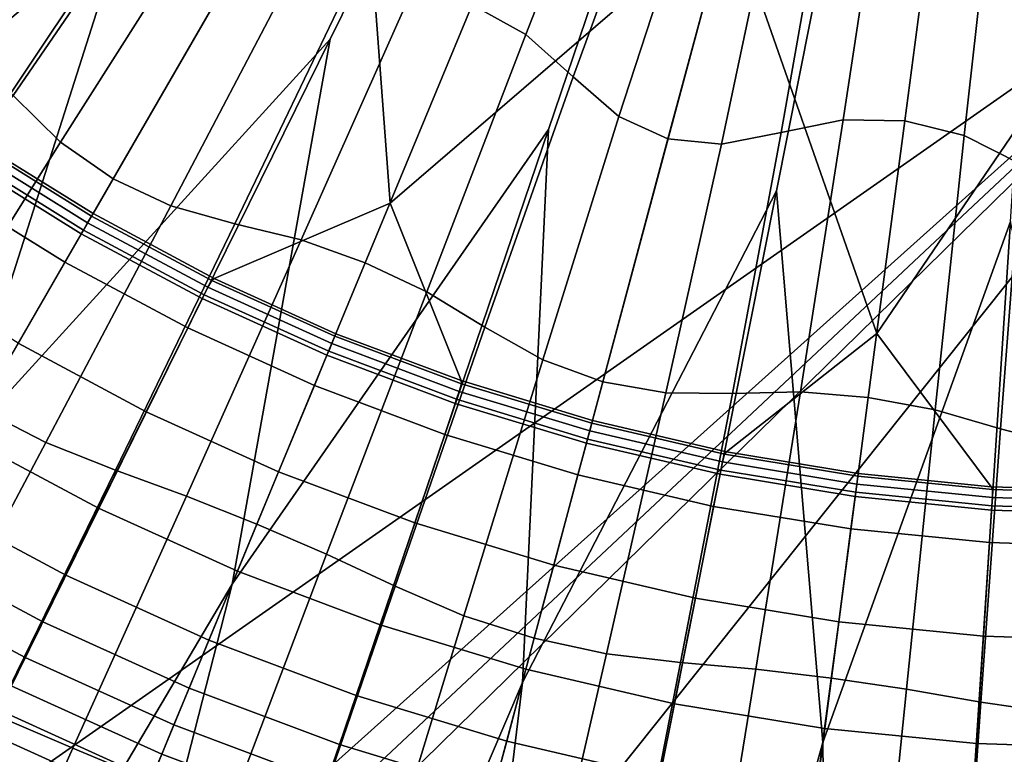
# Model space of a CAD drawing. Extents: x -25.7 to 25.7, y -20.5 to 20.5.
# Drawn here: x -0.8 to -0.1, y -5.1 to -4.6 of the extents above; entities that cross this region are included whole.
import ezdxf

# ---------------------------------------------------------------- set-up
doc = ezdxf.new("R2010")
doc.units = 0
doc.layers.add('KOREK', color=7, linetype='CONTINUOUS')
doc.layers.add('UMYWALA', color=7, linetype='CONTINUOUS')

msp = doc.modelspace()

# ---------------------------------------------------------------- linework, layer by layer
at = {"layer": 'KOREK'}
for points in [[(-0.9252, -4.3248, 73.4028), (-1.129, -4.6425, 73.4028), (-0.8114, -4.4386, 73.4028), (0, -3.5135, 73.4028)], [(-0.8114, -4.4386, 73.4028), (-0.972, -4.7802, 73.4028), (-0.6837, -4.5366, 73.4028), (0, -3.5135, 73.4028)], [(-0.6837, -4.5366, 73.4028), (-0.7983, -4.8962, 73.4028), (-0.5443, -4.6171, 73.4028), (0, -3.5135, 73.4028)], [(-0.5443, -4.6171, 73.4028), (-0.611, -4.9886, 73.4028), (-0.3955, -4.6787, 73.4028), (0, -3.5135, 73.4028)], [(-0.3955, -4.6787, 73.4028), (-0.4132, -5.0557, 73.4028), (-0.2401, -4.7204, 73.4028), (0, -3.5135, 73.4028)], [(-0.2401, -4.7204, 73.4028), (-0.2084, -5.0965, 73.4028), (-0.0805, -4.7414, 73.4028), (0, -3.5135, 73.4028)], [(-0.4474, -4.5937, 73.8183), (-0.3774, -4.4246, 73.8195), (-0.3454, -4.4467, 73.8195), (-0.4108, -4.614, 73.8183)], [(-0.7923, -4.6221, 73.8155), (-0.8276, -4.5921, 73.8155), (-0.7118, -4.4411, 73.8183), (-0.6817, -4.4702, 73.8183)], [(-0.4108, -4.614, 73.8183), (-0.3454, -4.4467, 73.8195), (-0.3205, -4.4834, 73.8195), (-0.3786, -4.6428, 73.8183)], [(-0.7602, -4.6556, 73.8155), (-0.7923, -4.6221, 73.8155), (-0.6817, -4.4702, 73.8183), (-0.658, -4.5063, 73.8183)], [(-0.3205, -4.4834, 73.8195), (-0.2988, -4.5207, 73.8195), (-0.3474, -4.6699, 73.8183), (-0.3786, -4.6428, 73.8183)], [(-0.2074, -4.5137, 73.8195), (-0.1675, -4.4944, 73.8195), (-0.1945, -4.672, 73.8183), (-0.2368, -4.6808, 73.8183)], [(-0.1675, -4.4944, 73.8195), (-0.1287, -4.4913, 73.8195), (-0.1526, -4.6727, 73.8183), (-0.1945, -4.672, 73.8183)], [(-0.1526, -4.6727, 73.8183), (-0.1287, -4.4913, 73.8195), (-0.0921, -4.5043, 73.8195), (-0.112, -4.6828, 73.8183)], [(-0.6349, -4.5406, 73.8183), (-0.7279, -4.6874, 73.8155), (-0.7602, -4.6556, 73.8155), (-0.658, -4.5063, 73.8183)], [(-0.112, -4.6828, 73.8183), (-0.0921, -4.5043, 73.8195), (-0.0585, -4.5333, 73.8195), (-0.0734, -4.7023, 73.8183)], [(-0.2774, -4.6887, 73.8183), (-0.2449, -4.5351, 73.8195), (-0.2074, -4.5137, 73.8195), (-0.2368, -4.6808, 73.8183)], [(-0.2988, -4.5207, 73.8195), (-0.2762, -4.5443, 73.8195), (-0.314, -4.6851, 73.8183), (-0.3474, -4.6699, 73.8183)], [(-0.314, -4.6851, 73.8183), (-0.2762, -4.5443, 73.8195), (-0.2449, -4.5351, 73.8195), (-0.2774, -4.6887, 73.8183)], [(-0.972, -4.7802, 73.4028), (-1.1428, -5.084, 73.4028), (-1.0601, -5.1, 73.4028), (-0.6837, -4.5366, 73.4028)], [(-1.0601, -5.1, 73.4028), (-1.0136, -5.1703, 73.4028), (-0.7983, -4.8962, 73.4028), (-0.6837, -4.5366, 73.4028)], [(-0.6065, -4.5639, 73.8183), (-0.6922, -4.7124, 73.8155), (-0.7279, -4.6874, 73.8155), (-0.6349, -4.5406, 73.8183)], [(-0.6527, -4.7308, 73.8155), (-0.6922, -4.7124, 73.8155), (-0.6065, -4.5639, 73.8183), (-0.5721, -4.5768, 73.8183)], [(-0.6091, -4.7429, 73.8155), (-0.6527, -4.7308, 73.8155), (-0.5721, -4.5768, 73.8183), (-0.5309, -4.5797, 73.8183)], [(-0.4877, -4.5822, 73.8183), (-0.564, -4.7539, 73.8155), (-0.6091, -4.7429, 73.8155), (-0.5309, -4.5797, 73.8183)], [(-0.4474, -4.5937, 73.8183), (-0.5203, -4.7695, 73.8155), (-0.564, -4.7539, 73.8155), (-0.4877, -4.5822, 73.8183)], [(-0.4784, -4.7894, 73.8155), (-0.5203, -4.7695, 73.8155), (-0.4474, -4.5937, 73.8183), (-0.4108, -4.614, 73.8183)], [(-0.4387, -4.8134, 73.8155), (-0.4784, -4.7894, 73.8155), (-0.4108, -4.614, 73.8183), (-0.3786, -4.6428, 73.8183)], [(-0.7983, -4.8962, 73.4028), (-0.9281, -5.2197, 73.4028), (-0.8439, -5.2248, 73.4028), (-0.5443, -4.6171, 73.4028)], [(-0.8439, -5.2248, 73.4028), (-0.7887, -5.2885, 73.4028), (-0.611, -4.9886, 73.4028), (-0.5443, -4.6171, 73.4028)], [(-0.3474, -4.6699, 73.8183), (-0.3993, -4.8358, 73.8155), (-0.4387, -4.8134, 73.8155), (-0.3786, -4.6428, 73.8183)], [(-0.7279, -4.6874, 73.8155), (-0.825, -4.8418, 73.8103), (-0.865, -4.8103, 73.8103), (-0.7602, -4.6556, 73.8155)], [(-0.314, -4.6851, 73.8183), (-0.3583, -4.8507, 73.8155), (-0.3993, -4.8358, 73.8155), (-0.3474, -4.6699, 73.8183)], [(-0.1945, -4.672, 73.8183), (-0.2237, -4.8576, 73.8155), (-0.2701, -4.8586, 73.8155), (-0.2368, -4.6808, 73.8183)], [(-0.1526, -4.6727, 73.8183), (-0.1775, -4.8614, 73.8155), (-0.2237, -4.8576, 73.8155), (-0.1945, -4.672, 73.8183)], [(-0.1318, -4.8697, 73.8155), (-0.1775, -4.8614, 73.8155), (-0.1526, -4.6727, 73.8183), (-0.112, -4.6828, 73.8183)], [(-0.611, -4.9886, 73.4028), (-0.6974, -5.3262, 73.4028), (-0.6133, -5.3203, 73.4028), (-0.3955, -4.6787, 73.4028)], [(-0.6133, -5.3203, 73.4028), (-0.5502, -5.3762, 73.4028), (-0.4132, -5.0557, 73.4028), (-0.3955, -4.6787, 73.4028)], [(-0.2701, -4.8586, 73.8155), (-0.3154, -4.8583, 73.8155), (-0.2774, -4.6887, 73.8183), (-0.2368, -4.6808, 73.8183)], [(-0.0873, -4.8827, 73.8155), (-0.1318, -4.8697, 73.8155), (-0.112, -4.6828, 73.8183), (-0.0734, -4.7023, 73.8183)], [(-0.6922, -4.7124, 73.8155), (-0.7827, -4.8691, 73.8103), (-0.825, -4.8418, 73.8103), (-0.7279, -4.6874, 73.8155)], [(-0.3154, -4.8583, 73.8155), (-0.3583, -4.8507, 73.8155), (-0.314, -4.6851, 73.8183), (-0.2774, -4.6887, 73.8183)], [(-0.0363, -4.7204, 73.8183), (-0.0434, -4.8941, 73.8155), (-0.0873, -4.8827, 73.8155), (-0.0734, -4.7023, 73.8183)], [(-0.7379, -4.8921, 73.8103), (-0.7827, -4.8691, 73.8103), (-0.6922, -4.7124, 73.8155), (-0.6527, -4.7308, 73.8155)], [(-0.4132, -5.0557, 73.4028), (-0.4549, -5.4018, 73.4028), (-0.3723, -5.3849, 73.4028), (-0.2401, -4.7204, 73.4028)], [(-0.3723, -5.3849, 73.4028), (-0.3024, -5.4321, 73.4028), (-0.2084, -5.0965, 73.4028), (-0.2401, -4.7204, 73.4028)], [(-0.6906, -4.911, 73.8103), (-0.7379, -4.8921, 73.8103), (-0.6527, -4.7308, 73.8155), (-0.6091, -4.7429, 73.8155)], [(-0.564, -4.7539, 73.8155), (-0.6422, -4.9286, 73.8103), (-0.6906, -4.911, 73.8103), (-0.6091, -4.7429, 73.8155)], [(-0.2084, -5.0965, 73.4028), (-0.2045, -5.445, 73.4028), (-0.1248, -5.4175, 73.4028), (-0.0805, -4.7414, 73.4028)], [(-0.1248, -5.4175, 73.4028), (-0.0494, -5.4552, 73.4028), (0, -5.1101, 73.4028), (-0.0805, -4.7414, 73.4028)], [(-0.5203, -4.7695, 73.8155), (-0.5941, -4.9477, 73.8103), (-0.6422, -4.9286, 73.8103), (-0.564, -4.7539, 73.8155)], [(-0.5466, -4.9682, 73.8103), (-0.5941, -4.9477, 73.8103), (-0.5203, -4.7695, 73.8155), (-0.4784, -4.7894, 73.8155)], [(-0.4999, -4.99, 73.8103), (-0.5466, -4.9682, 73.8103), (-0.4784, -4.7894, 73.8155), (-0.4387, -4.8134, 73.8155)], [(-0.3993, -4.8358, 73.8155), (-0.4531, -5.0101, 73.8103), (-0.4999, -4.99, 73.8103), (-0.4387, -4.8134, 73.8155)], [(-0.3583, -4.8507, 73.8155), (-0.4051, -5.0254, 73.8103), (-0.4531, -5.0101, 73.8103), (-0.3993, -4.8358, 73.8155)], [(-0.3559, -5.0361, 73.8103), (-0.4051, -5.0254, 73.8103), (-0.3583, -4.8507, 73.8155), (-0.3154, -4.8583, 73.8155)], [(-0.3054, -5.0421, 73.8103), (-0.3559, -5.0361, 73.8103), (-0.3154, -4.8583, 73.8155), (-0.2701, -4.8586, 73.8155)], [(-0.2237, -4.8576, 73.8155), (-0.254, -5.0466, 73.8103), (-0.3054, -5.0421, 73.8103), (-0.2701, -4.8586, 73.8155)], [(-0.1775, -4.8614, 73.8155), (-0.2026, -5.0526, 73.8103), (-0.254, -5.0466, 73.8103), (-0.2237, -4.8576, 73.8155)], [(-0.1515, -5.0601, 73.8103), (-0.2026, -5.0526, 73.8103), (-0.1775, -4.8614, 73.8155), (-0.1318, -4.8697, 73.8155)], [(-0.8738, -5.027, 73.802), (-0.7827, -4.8691, 73.8103), (-0.7379, -4.8921, 73.8103), (-0.8239, -5.0539, 73.802)], [(-0.1007, -5.0691, 73.8103), (-0.1515, -5.0601, 73.8103), (-0.1318, -4.8697, 73.8155), (-0.0873, -4.8827, 73.8155)], [(-0.0434, -4.8941, 73.8155), (-0.0503, -5.0763, 73.8103), (-0.1007, -5.0691, 73.8103), (-0.0873, -4.8827, 73.8155)], [(-0.8239, -5.0539, 73.802), (-0.7379, -4.8921, 73.8103), (-0.6906, -4.911, 73.8103), (-0.7722, -5.078, 73.802)], [(-0.6906, -4.911, 73.8103), (-0.6422, -4.9286, 73.8103), (-0.7195, -5.1005, 73.802), (-0.7722, -5.078, 73.802)], [(-0.6422, -4.9286, 73.8103), (-0.5941, -4.9477, 73.8103), (-0.6665, -5.1226, 73.802), (-0.7195, -5.1005, 73.802)], [(-0.6665, -5.1226, 73.802), (-0.5941, -4.9477, 73.8103), (-0.5466, -4.9682, 73.8103), (-0.6134, -5.1444, 73.802)], [(-0.6134, -5.1444, 73.802), (-0.5466, -4.9682, 73.8103), (-0.4999, -4.99, 73.8103), (-0.5603, -5.1658, 73.802)], [(-0.7887, -5.2885, 73.4028), (-0.7818, -5.401, 73.4028), (-0.6974, -5.3262, 73.4028), (-0.611, -4.9886, 73.4028)], [(-0.4999, -4.99, 73.8103), (-0.4531, -5.0101, 73.8103), (-0.5067, -5.1853, 73.802), (-0.5603, -5.1658, 73.802)], [(-0.4531, -5.0101, 73.8103), (-0.4051, -5.0254, 73.8103), (-0.4523, -5.2016, 73.802), (-0.5067, -5.1853, 73.802)], [(-0.4523, -5.2016, 73.802), (-0.4051, -5.0254, 73.8103), (-0.3559, -5.0361, 73.8103), (-0.3971, -5.2147, 73.802)], [(-0.3971, -5.2147, 73.802), (-0.3559, -5.0361, 73.8103), (-0.3054, -5.0421, 73.8103), (-0.3409, -5.2245, 73.802)], [(-0.3054, -5.0421, 73.8103), (-0.254, -5.0466, 73.8103), (-0.2843, -5.2326, 73.802), (-0.3409, -5.2245, 73.802)], [(-0.254, -5.0466, 73.8103), (-0.2026, -5.0526, 73.8103), (-0.2274, -5.2403, 73.802), (-0.2843, -5.2326, 73.802)], [(-0.2274, -5.2403, 73.802), (-0.2026, -5.0526, 73.8103), (-0.1515, -5.0601, 73.8103), (-0.1704, -5.2476, 73.802)], [(-0.5502, -5.3762, 73.4028), (-0.5288, -5.4869, 73.4028), (-0.4549, -5.4018, 73.4028), (-0.4132, -5.0557, 73.4028)], [(-0.1704, -5.2476, 73.802), (-0.1515, -5.0601, 73.8103), (-0.1007, -5.0691, 73.8103), (-0.1135, -5.2545, 73.802)], [(-0.1007, -5.0691, 73.8103), (-0.0503, -5.0763, 73.8103), (-0.0568, -5.2595, 73.802), (-0.1135, -5.2545, 73.802)], [(-0.7722, -5.078, 73.802), (-0.7195, -5.1005, 73.802), (-0.7933, -5.2639, 73.7897), (-0.8505, -5.2377, 73.7897)], [(-0.3024, -5.4321, 73.4028), (-0.2667, -5.539, 73.4028), (-0.2045, -5.445, 73.4028), (-0.2084, -5.0965, 73.4028)], [(-0.7195, -5.1005, 73.802), (-0.6665, -5.1226, 73.802), (-0.7353, -5.2887, 73.7897), (-0.7933, -5.2639, 73.7897)]]:
    msp.add_3dface(points, dxfattribs=at)
at = {"layer": 'UMYWALA'}
for points in [[(-0.2723, -4.5299, 69.2001), (-0.5034, -4.7289, 69.2079), (-0.5261, -4.4247, 69.2001), (0, -3.5135, 69.1898)], [(0, -4.5657, 69.2001), (-0.1717, -4.8178, 69.2079), (-0.2723, -4.5299, 69.2001), (0, -3.5135, 69.1898)], [(-0.7058, -4.736, 69.2311), (-0.7854, -4.6866, 69.2311), (-0.8009, -4.5572, 69.2079), (-0.5261, -4.4247, 69.2001)], [(-0.5034, -4.7289, 69.2079), (-0.6232, -4.7802, 69.2311), (-0.7058, -4.736, 69.2311), (-0.5261, -4.4247, 69.2001)], [(-7.9339, -4.4893), (-10.3322, -9.019), (-7.9107, -10.1324), (0.1514, -4.4893)], [(-7.9107, -10.1324), (-10.269, -13.3114), (-7.8325, -11.6514), (0.1514, -4.4893)], [(-7.8325, -11.6514), (-10.1261, -13.9148), (-7.6921, -11.8458), (0.1514, -4.4893)], [(-7.6921, -11.8458), (-9.9056, -14.1353), (-7.4977, -11.9862), (0.1514, -4.4893)], [(-7.4977, -11.9862), (-9.2788, -14.2782), (-5.8849, -12.0644), (0.1514, -4.4893)], [(-5.8849, -12.0644), (-4.6966, -14.3414), (0.1514, -12.0876), (0.1514, -4.4893)], [(-0.3654, -4.877, 69.2311), (-0.455, -4.8499, 69.2311), (-0.5034, -4.7289, 69.2079), (-0.2723, -4.5299, 69.2001)], [(-0.1717, -4.8178, 69.2079), (-0.2741, -4.8984, 69.2311), (-0.3654, -4.877, 69.2311), (-0.2723, -4.5299, 69.2001)], [(0, -4.9251, 69.2311), (-0.0936, -4.9222, 69.2311), (-0.1717, -4.8178, 69.2079), (0, -4.5657, 69.2001)], [(-0.7885, -4.6933, 70.8841), (-0.7858, -4.6887, 69.6448), (-0.7068, -4.7377, 69.6448), (-0.7095, -4.7424, 70.8841)], [(-0.7858, -4.6887, 69.6448), (-0.7854, -4.6866, 69.2311), (-0.7058, -4.736, 69.2311), (-0.7068, -4.7377, 69.6448)], [(-0.7124, -4.7473, 72.1284), (-0.7916, -4.6981, 72.1284), (-0.7885, -4.6933, 70.8841), (-0.7095, -4.7424, 70.8841)], [(-0.8056, -4.7191, 72.5763), (-0.7932, -4.7005, 72.5575), (-0.7138, -4.7499, 72.5575), (-0.725, -4.7692, 72.5763)], [(-0.7138, -4.7499, 72.5575), (-0.7932, -4.7005, 72.5575), (-0.7916, -4.6981, 72.1284), (-0.7124, -4.7473, 72.1284)], [(-0.841, -4.7721, 72.5898), (-0.8056, -4.7191, 72.5763), (-0.725, -4.7692, 72.5763), (-0.7569, -4.8244, 72.5898)], [(-0.455, -4.8499, 69.2311), (-0.5403, -4.8179, 69.2311), (-0.6232, -4.7802, 69.2311), (-0.5034, -4.7289, 69.2079)], [(-0.7058, -4.736, 69.2311), (-0.6232, -4.7802, 69.2311), (-0.6249, -4.7816, 69.6448), (-0.7068, -4.7377, 69.6448)], [(-0.6276, -4.7862, 70.8841), (-0.6301, -4.7913, 72.1284), (-0.7124, -4.7473, 72.1284), (-0.7095, -4.7424, 70.8841)], [(-0.7068, -4.7377, 69.6448), (-0.6249, -4.7816, 69.6448), (-0.6276, -4.7862, 70.8841), (-0.7095, -4.7424, 70.8841)], [(-0.7138, -4.7499, 72.5575), (-0.6315, -4.7939, 72.5575), (-0.6413, -4.8139, 72.5763), (-0.725, -4.7692, 72.5763)], [(-0.6301, -4.7913, 72.1284), (-0.6315, -4.7939, 72.5575), (-0.7138, -4.7499, 72.5575), (-0.7124, -4.7473, 72.1284)], [(-0.725, -4.7692, 72.5763), (-0.6413, -4.8139, 72.5763), (-0.6695, -4.8711, 72.5898), (-0.7569, -4.8244, 72.5898)], [(-0.6249, -4.7816, 69.6448), (-0.541, -4.8196, 69.6448), (-0.5431, -4.8245, 70.8841), (-0.6276, -4.7862, 70.8841)], [(-0.6232, -4.7802, 69.2311), (-0.5403, -4.8179, 69.2311), (-0.541, -4.8196, 69.6448), (-0.6249, -4.7816, 69.6448)], [(-0.5431, -4.8245, 70.8841), (-0.5452, -4.8298, 72.1284), (-0.6301, -4.7913, 72.1284), (-0.6276, -4.7862, 70.8841)], [(-0.6315, -4.7939, 72.5575), (-0.5464, -4.8325, 72.5575), (-0.5549, -4.8531, 72.5763), (-0.6413, -4.8139, 72.5763)], [(-0.5452, -4.8298, 72.1284), (-0.5464, -4.8325, 72.5575), (-0.6315, -4.7939, 72.5575), (-0.6301, -4.7913, 72.1284)], [(-0.6413, -4.8139, 72.5763), (-0.5549, -4.8531, 72.5763), (-0.5793, -4.912, 72.5898), (-0.6695, -4.8711, 72.5898)], [(-0.541, -4.8196, 69.6448), (-0.5403, -4.8179, 69.2311), (-0.455, -4.8499, 69.2311), (-0.4548, -4.852, 69.6448)], [(-0.0936, -4.9222, 69.2311), (-0.1843, -4.9133, 69.2311), (-0.2741, -4.8984, 69.2311), (-0.1717, -4.8178, 69.2079)], [(-0.6695, -4.8711, 72.5898), (-0.702, -4.9369, 72.5981), (-0.7936, -4.8879, 72.5981), (-0.7569, -4.8244, 72.5898)], [(-0.458, -4.8626, 72.1284), (-0.5452, -4.8298, 72.1284), (-0.5431, -4.8245, 70.8841), (-0.4562, -4.8572, 70.8841)], [(-0.5431, -4.8245, 70.8841), (-0.541, -4.8196, 69.6448), (-0.4548, -4.852, 69.6448), (-0.4562, -4.8572, 70.8841)], [(-0.4589, -4.8654, 72.5575), (-0.5464, -4.8325, 72.5575), (-0.5452, -4.8298, 72.1284), (-0.458, -4.8626, 72.1284)], [(-0.5549, -4.8531, 72.5763), (-0.5464, -4.8325, 72.5575), (-0.4589, -4.8654, 72.5575), (-0.4661, -4.8865, 72.5763)], [(-0.4548, -4.852, 69.6448), (-0.455, -4.8499, 69.2311), (-0.3654, -4.877, 69.2311), (-0.3659, -4.8789, 69.6448)], [(-0.5793, -4.912, 72.5898), (-0.5549, -4.8531, 72.5763), (-0.4661, -4.8865, 72.5763), (-0.4866, -4.9469, 72.5898)], [(-0.3688, -4.8897, 72.1284), (-0.458, -4.8626, 72.1284), (-0.4562, -4.8572, 70.8841), (-0.3673, -4.8842, 70.8841)], [(-0.4562, -4.8572, 70.8841), (-0.4548, -4.852, 69.6448), (-0.3659, -4.8789, 69.6448), (-0.3673, -4.8842, 70.8841)], [(-0.3695, -4.8925, 72.5575), (-0.4589, -4.8654, 72.5575), (-0.458, -4.8626, 72.1284), (-0.3688, -4.8897, 72.1284)], [(-0.5793, -4.912, 72.5898), (-0.6074, -4.9798, 72.5981), (-0.702, -4.9369, 72.5981), (-0.6695, -4.8711, 72.5898)], [(-0.4661, -4.8865, 72.5763), (-0.4589, -4.8654, 72.5575), (-0.3695, -4.8925, 72.5575), (-0.3753, -4.914, 72.5763)], [(-0.3654, -4.877, 69.2311), (-0.2741, -4.8984, 69.2311), (-0.2754, -4.9001, 69.6448), (-0.3659, -4.8789, 69.6448)], [(-0.2768, -4.9053, 70.8841), (-0.2779, -4.9109, 72.1284), (-0.3688, -4.8897, 72.1284), (-0.3673, -4.8842, 70.8841)], [(-0.3659, -4.8789, 69.6448), (-0.2754, -4.9001, 69.6448), (-0.2768, -4.9053, 70.8841), (-0.3673, -4.8842, 70.8841)], [(-0.702, -4.9369, 72.5981), (-0.7244, -4.9825, 72.6015), (-0.819, -4.9319, 72.6015), (-0.7936, -4.8879, 72.5981)], [(-0.4866, -4.9469, 72.5898), (-0.4661, -4.8865, 72.5763), (-0.3753, -4.914, 72.5763), (-0.3918, -4.9757, 72.5898)], [(-0.2779, -4.9109, 72.1284), (-0.2785, -4.9137, 72.5575), (-0.3695, -4.8925, 72.5575), (-0.3688, -4.8897, 72.1284)], [(-0.3695, -4.8925, 72.5575), (-0.2785, -4.9137, 72.5575), (-0.2829, -4.9356, 72.5763), (-0.3753, -4.914, 72.5763)], [(-0.2741, -4.8984, 69.2311), (-0.1843, -4.9133, 69.2311), (-0.1845, -4.9151, 69.6448), (-0.2754, -4.9001, 69.6448)], [(-0.1852, -4.9204, 70.8841), (-0.186, -4.926, 72.1284), (-0.2779, -4.9109, 72.1284), (-0.2768, -4.9053, 70.8841)], [(-0.2754, -4.9001, 69.6448), (-0.1845, -4.9151, 69.6448), (-0.1852, -4.9204, 70.8841), (-0.2768, -4.9053, 70.8841)], [(-0.5102, -5.0163, 72.5981), (-0.6074, -4.9798, 72.5981), (-0.5793, -4.912, 72.5898), (-0.4866, -4.9469, 72.5898)], [(-0.186, -4.926, 72.1284), (-0.1864, -4.9289, 72.5575), (-0.2785, -4.9137, 72.5575), (-0.2779, -4.9109, 72.1284)], [(-0.3753, -4.914, 72.5763), (-0.2829, -4.9356, 72.5763), (-0.2953, -4.9982, 72.5898), (-0.3918, -4.9757, 72.5898)], [(-0.2785, -4.9137, 72.5575), (-0.1864, -4.9289, 72.5575), (-0.1893, -4.951, 72.5763), (-0.2829, -4.9356, 72.5763)], [(-0.1852, -4.9204, 70.8841), (-0.1845, -4.9151, 69.6448), (-0.0929, -4.9241, 69.6448), (-0.0929, -4.9295, 70.8841)], [(-0.1845, -4.9151, 69.6448), (-0.1843, -4.9133, 69.2311), (-0.0936, -4.9222, 69.2311), (-0.0929, -4.9241, 69.6448)], [(-0.0932, -4.9352, 72.1284), (-0.186, -4.926, 72.1284), (-0.1852, -4.9204, 70.8841), (-0.0929, -4.9295, 70.8841)], [(-0.0929, -4.9241, 69.6448), (-0.0936, -4.9222, 69.2311), (0, -4.9251, 69.2311), (0, -4.9271, 69.6448)], [(-0.0929, -4.9295, 70.8841), (-0.0929, -4.9241, 69.6448), (0, -4.9271, 69.6448), (0, -4.9325, 70.8841)], [(-0.819, -4.9319, 72.6015), (-0.7244, -4.9825, 72.6015), (-0.7401, -5.0142, 72.6028), (-0.8367, -4.9626, 72.6028)], [(-0.1893, -4.951, 72.5763), (-0.1864, -4.9289, 72.5575), (-0.0934, -4.9381, 72.5575), (-0.0948, -4.9603, 72.5763)], [(-0.0934, -4.9381, 72.5575), (-0.1864, -4.9289, 72.5575), (-0.186, -4.926, 72.1284), (-0.0932, -4.9352, 72.1284)], [(0, -4.9382, 72.1284), (-0.0932, -4.9352, 72.1284), (-0.0929, -4.9295, 70.8841), (0, -4.9325, 70.8841)], [(-0.6074, -4.9798, 72.5981), (-0.6268, -5.0267, 72.6015), (-0.7244, -4.9825, 72.6015), (-0.702, -4.9369, 72.5981)], [(-0.2829, -4.9356, 72.5763), (-0.1893, -4.951, 72.5763), (-0.1976, -5.0143, 72.5898), (-0.2953, -4.9982, 72.5898)], [(-0.0948, -4.9603, 72.5763), (-0.0934, -4.9381, 72.5575), (0, -4.9411, 72.5575), (0, -4.9634, 72.5763)], [(0, -4.9411, 72.5575), (-0.0934, -4.9381, 72.5575), (-0.0932, -4.9352, 72.1284), (0, -4.9382, 72.1284)], [(-0.4108, -5.0465, 72.5981), (-0.5102, -5.0163, 72.5981), (-0.4866, -4.9469, 72.5898), (-0.3918, -4.9757, 72.5898)], [(-0.1976, -5.0143, 72.5898), (-0.1893, -4.951, 72.5763), (-0.0948, -4.9603, 72.5763), (-0.099, -5.024, 72.5898)], [(-0.8367, -4.9626, 72.6028), (-0.7401, -5.0142, 72.6028), (-0.7521, -5.0386, 72.6047), (-0.8502, -4.9861, 72.6047)], [(-0.099, -5.024, 72.5898), (-0.0948, -4.9603, 72.5763), (0, -4.9634, 72.5763), (0, -5.0272, 72.5898)], [(-0.2953, -4.9982, 72.5898), (-0.3096, -5.0701, 72.5981), (-0.4108, -5.0465, 72.5981), (-0.3918, -4.9757, 72.5898)], [(-0.7244, -4.9825, 72.6015), (-0.6268, -5.0267, 72.6015), (-0.6404, -5.0594, 72.6028), (-0.7401, -5.0142, 72.6028)], [(-0.5265, -5.0645, 72.6015), (-0.6268, -5.0267, 72.6015), (-0.6074, -4.9798, 72.5981), (-0.5102, -5.0163, 72.5981)], [(-0.7521, -5.0386, 72.6047), (-0.7616, -5.0579, 72.6074), (-0.861, -5.0047, 72.6074), (-0.8502, -4.9861, 72.6047)], [(-0.1976, -5.0143, 72.5898), (-0.2072, -5.087, 72.5981), (-0.3096, -5.0701, 72.5981), (-0.2953, -4.9982, 72.5898)], [(-0.7401, -5.0142, 72.6028), (-0.6404, -5.0594, 72.6028), (-0.6507, -5.0845, 72.6047), (-0.7521, -5.0386, 72.6047)], [(-0.4239, -5.0956, 72.6015), (-0.5265, -5.0645, 72.6015), (-0.5102, -5.0163, 72.5981), (-0.4108, -5.0465, 72.5981)], [(-0.1038, -5.0972, 72.5981), (-0.2072, -5.087, 72.5981), (-0.1976, -5.0143, 72.5898), (-0.099, -5.024, 72.5898)], [(0, -5.1006, 72.5981), (-0.1038, -5.0972, 72.5981), (-0.099, -5.024, 72.5898), (0, -5.0272, 72.5898)], [(-0.6404, -5.0594, 72.6028), (-0.6268, -5.0267, 72.6015), (-0.5265, -5.0645, 72.6015), (-0.5379, -5.098, 72.6028)], [(-0.6507, -5.0845, 72.6047), (-0.659, -5.1044, 72.6074), (-0.7616, -5.0579, 72.6074), (-0.7521, -5.0386, 72.6047)], [(-0.3096, -5.0701, 72.5981), (-0.3195, -5.1199, 72.6015), (-0.4239, -5.0956, 72.6015), (-0.4108, -5.0465, 72.5981)], [(-0.659, -5.1044, 72.6074), (-0.6661, -5.1215, 72.6109), (-0.7698, -5.0745, 72.6109), (-0.7616, -5.0579, 72.6074)], [(-0.6507, -5.0845, 72.6047), (-0.6404, -5.0594, 72.6028), (-0.5379, -5.098, 72.6028), (-0.5466, -5.1237, 72.6047)], [(-0.5379, -5.098, 72.6028), (-0.5265, -5.0645, 72.6015), (-0.4239, -5.0956, 72.6015), (-0.4331, -5.1298, 72.6028)], [(-0.2072, -5.087, 72.5981), (-0.2138, -5.1374, 72.6015), (-0.3195, -5.1199, 72.6015), (-0.3096, -5.0701, 72.5981)], [(-0.7698, -5.0745, 72.6109), (-0.6661, -5.1215, 72.6109), (-0.6726, -5.1373, 72.6153), (-0.7774, -5.0898, 72.6153)], [(-0.5535, -5.1441, 72.6074), (-0.659, -5.1044, 72.6074), (-0.6507, -5.0845, 72.6047), (-0.5466, -5.1237, 72.6047)], [(-0.7774, -5.0898, 72.6153), (-0.6726, -5.1373, 72.6153), (-0.679, -5.1527, 72.6207), (-0.7848, -5.1048, 72.6207)], [(-0.1071, -5.1479, 72.6015), (-0.2138, -5.1374, 72.6015), (-0.2072, -5.087, 72.5981), (-0.1038, -5.0972, 72.5981)], [(-0.5466, -5.1237, 72.6047), (-0.5379, -5.098, 72.6028), (-0.4331, -5.1298, 72.6028), (-0.4401, -5.156, 72.6047)], [(-0.4239, -5.0956, 72.6015), (-0.3195, -5.1199, 72.6015), (-0.3265, -5.1547, 72.6028), (-0.4331, -5.1298, 72.6028)], [(0, -5.1514, 72.6015), (-0.1071, -5.1479, 72.6015), (-0.1038, -5.0972, 72.5981), (0, -5.1006, 72.5981)], [(-0.5595, -5.1617, 72.6109), (-0.6661, -5.1215, 72.6109), (-0.659, -5.1044, 72.6074), (-0.5535, -5.1441, 72.6074)]]:
    msp.add_3dface(points, dxfattribs=at)

doc.saveas('drawing.dxf')
